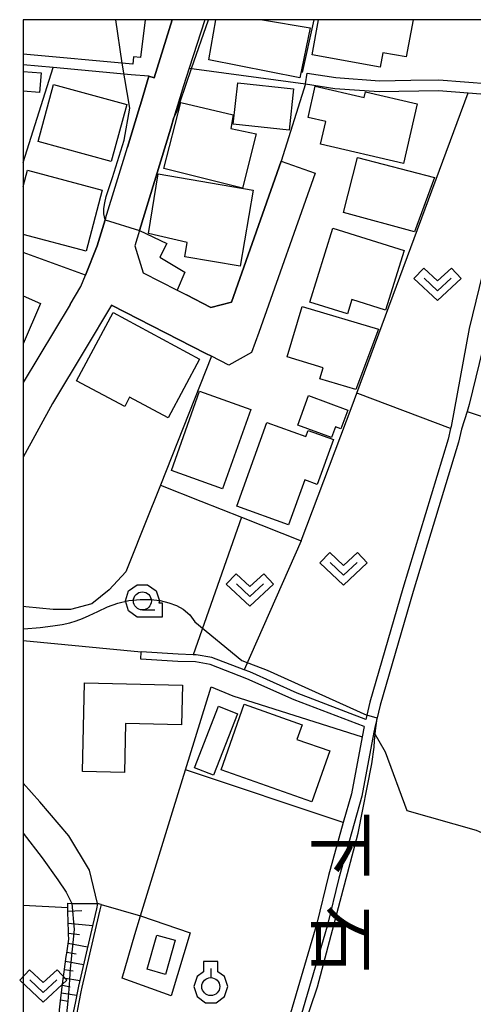
# Model space of a CAD drawing. Extents: x -10002 to -7999, y 91499 to 93000.
# Drawn here: x -10000 to -9937, y 92863 to 93000 of the extents above; entities that cross this region are included whole.
import ezdxf
from ezdxf.enums import TextEntityAlignment as Align

# ---------------------------------------------------------------- set-up
doc = ezdxf.new("R2010")
doc.units = 0
doc.header["$MEASUREMENT"] = 0
for name, color, linetype in [('2101000', 7, 'CONTINUOUS'), ('2101001', 14, 'CONTINUOUS'), ('2103000', 34, 'CONTINUOUS'), ('3001000', 4, 'CONTINUOUS'), ('3002000', 5, 'CONTINUOUS'), ('3003000', 12, 'CONTINUOUS'), ('6101110', 2, 'CONTINUOUS'), ('6101120', 1, 'CONTINUOUS'), ('6101990', 7, 'CONTINUOUS'), ('6110000', 1, 'CONTINUOUS'), ('6130000', 3, 'CONTINUOUS'), ('6301000', 11, 'CONTINUOUS'), ('6302000', 150, 'CONTINUOUS'), ('6313000', 3, 'CONTINUOUS'), ('6319000', 3, 'CONTINUOUS'), ('6331000', 3, 'CONTINUOUS'), ('7101000', 2, 'CONTINUOUS'), ('7101001', 54, 'CONTINUOUS'), ('7102000', 6, 'CONTINUOUS'), ('7102001', 214, 'CONTINUOUS'), ('8114000', 5, 'CONTINUOUS'), ('999', 7, 'CONTINUOUS'), ('CLIP_BOX', 6, 'CONTINUOUS')]:
    doc.layers.add(name, color=color, linetype=linetype)
doc.styles.add('@PlotAnnotation', font='@MS Gothic.ttf')

# ---------------------------------------------------------------- blocks, each defined once
blk = doc.blocks.new('631300')
at = {"layer": '6313000'}
blk.add_lwpolyline([(0.75, 0.35), (0, -0.35), (-0.75, 0.35)], dxfattribs=at)
at = {"layer": 'CLIP_BOX'}
blk.add_lwpolyline([(-1.315, 0.331), (-0.769, 0.915), (0, 0.197), (0.769, 0.915), (1.315, 0.331), (0, -0.897)], close=True, dxfattribs=at)
blk = doc.blocks.new('631900')
at = {"layer": '6319000'}
blk.add_lwpolyline([(0, 0.75), (0, 0.25)], dxfattribs=at)
blk.add_circle((0, -0.25), 0.5, dxfattribs=at)
at = {"layer": 'CLIP_BOX'}
blk.add_lwpolyline([(-0.4, 0.572), (-0.766, 0.306), (-0.946, -0.25), (-0.766, -0.806), (-0.292, -1.15), (0.292, -1.15), (0.766, -0.806), (0.946, -0.25), (0.766, 0.306), (0.4, 0.572), (0.4, 1.15), (-0.4, 1.15)], close=True, dxfattribs=at)
blk = doc.blocks.new('633100')
at = {"layer": '6331000'}
blk.add_lwpolyline([(0, -0.5), (0.7, -0.5)], dxfattribs=at)
blk.add_circle((0, 0), 0.5, dxfattribs=at)
at = {"layer": 'CLIP_BOX'}
blk.add_lwpolyline([(1.1, -0.1), (1.1, -0.9), (-0.292, -0.9), (-0.766, -0.556), (-0.946, 0), (-0.766, 0.556), (-0.292, 0.9), (0.292, 0.9), (0.766, 0.556), (0.946, 0), (0.914, -0.1)], close=True, dxfattribs=at)

msp = doc.modelspace()

# ---------------------------------------------------------------- linework, layer by layer
at = {"layer": '2101000'}
for points in [[(-9974.73, 93000), (-9976.89, 92993.27), (-9977.68, 92990.81), (-9979.02, 92986.42), (-9979.48, 92984.91), (-9983.81, 92970.74), (-9984.47, 92968.58), (-9983.32, 92964.85), (-9978.58, 92962.42), (-9977.28, 92961.76)], [(-9923.8, 93000), (-9923.87, 92999.73), (-9925.01, 92991.37), (-9924.99, 92989.8), (-9927.66, 92988.11), (-9929.4, 92981.77), (-9931.87, 92971.58), (-9931.95, 92971.23), (-9937.94, 92946.57), (-9938.25, 92945.58), (-9939.02, 92943.13), (-9939.45, 92941.33), (-9943.28, 92928.67), (-9945.73, 92920.56), (-9950.33, 92904.8), (-9951.06, 92901.67), (-9951.21, 92901.01), (-9951.32, 92900.54), (-9951.43, 92900.05)], [(-9960.49, 92992.56), (-9956.5, 92991.95), (-9950.42, 92991.51), (-9946.09, 92991.59)], [(-9960.72, 92991.08), (-9956.66, 92990.46), (-9950.46, 92990.01), (-9942.23, 92990.16), (-9938.1, 92989.83), (-9929.93, 92989.2), (-9933.83, 92974.03), (-9935.66, 92966.61), (-9937.97, 92957.1), (-9940.48, 92943.48), (-9940.54, 92943.21), (-9940.9, 92941.72), (-9947.17, 92920.99), (-9951.78, 92905.18), (-9952.33, 92902.8)], [(-9988.53, 92972.4), (-9985.51, 92982.31)], [(-9959.37, 92978.67), (-9967.21, 92956.55), (-9968.26, 92953.76), (-9971.38, 92952.03), (-9973.81, 92953.25), (-9974.61, 92953.65), (-9987.7, 92960.35), (-9991.37, 92954.24), (-9995.92, 92946.67), (-10000, 92939.22)], [(-9993.47, 92960.46), (-9991.99, 92962.92), (-9991.34, 92964.53)], [(-9952.33, 92902.8), (-9961.9, 92906.43), (-9968.48, 92909.39), (-9969.24, 92909.68), (-9973.75, 92911.42), (-9975.95, 92911.78), (-9976.34, 92911.79), (-9978.43, 92911.87), (-9983.58, 92912.17)], [(-9952.56, 92901.82), (-9962.29, 92905.51), (-9968.87, 92908.46), (-9974.01, 92910.45), (-9976.05, 92910.78), (-9978.48, 92910.87), (-9983.64, 92911.17)], [(-9952.56, 92901.82), (-9952.83, 92900.37), (-9954.35, 92892.47), (-9955.47, 92888.48), (-9957.54, 92881.1), (-9959.14, 92874.46), (-9963.03, 92861.22), (-9966.24, 92851.26), (-9968.3, 92844.9), (-9971.75, 92835.56), (-9977.29, 92821.96)], [(-9951.43, 92900.05), (-9952.88, 92892.16), (-9956.08, 92880.73), (-9957.69, 92874.07), (-9961.59, 92860.78), (-9964.81, 92850.79), (-9966.88, 92844.41), (-9970.35, 92835.02), (-9975.82, 92821.58)]]:
    msp.add_lwpolyline(points, dxfattribs=at)
at = {"layer": '2101001'}
for points in [[(-9985.51, 92982.31), (-9983.97, 92987.34), (-9983.56, 92988.68), (-9982.5, 92992.14), (-9981.8, 92991.94), (-9979.29, 93000)], [(-9960.72, 92991.08), (-9960.49, 92992.56)], [(-9946.09, 92991.59), (-9942.19, 92991.66), (-9931.45, 92990.82)], [(-9977.28, 92961.76), (-9973.89, 92960.02), (-9971.03, 92960.75), (-9964.09, 92980.34)], [(-9964.09, 92980.34), (-9959.37, 92978.67)], [(-9991.34, 92964.53), (-9989.7, 92968.58), (-9988.59, 92972.2), (-9988.53, 92972.4)], [(-9993.47, 92960.46), (-9995.65, 92956.82), (-10000, 92949.59)], [(-9983.64, 92911.17), (-9983.58, 92912.17)]]:
    msp.add_lwpolyline(points, dxfattribs=at)
at = {"layer": '2103000'}
for points in [[(-9970.84, 92906.07), (-9952.83, 92900.37)], [(-9951.21, 92901.01), (-9949.64, 92898.29), (-9946.61, 92890.15)]]:
    msp.add_lwpolyline(points, dxfattribs=at)
at = {"layer": '3001000'}
for points in [[(-9966.69, 93000), (-9960.08, 92998.85), (-9961.53, 92991.94), (-9974.18, 92994.43), (-9973.2, 93000)], [(-9959.75, 93000), (-9959.76, 92999.97), (-9959.81, 93000)], [(-9945.77, 93000), (-9946.71, 92994.82), (-9949.96, 92995.41), (-9950.32, 92993.4), (-9959.79, 92995.13), (-9958.9, 93000)], [(-10000, 92976.81), (-9999.4, 92979.08), (-9989, 92976.32), (-9991.24, 92967.86), (-10000, 92970.18)], [(-10000, 92961.63), (-9997.57, 92960.57), (-10000, 92954.97)]]:
    msp.add_lwpolyline(points, dxfattribs=at)
for points in [[(-9987.74, 92980.29), (-9997.93, 92983.06), (-9995.77, 92991.01), (-9985.58, 92988.23)], [(-9962.39, 92990.41), (-9963.01, 92984.65), (-9970.77, 92985.49), (-9970.14, 92991.25)], [(-9958.64, 92982.71), (-9957.92, 92985.84), (-9960.37, 92986.41), (-9959.37, 92990.75), (-9952.58, 92989.19), (-9952.4, 92989.99), (-9945.18, 92988.32), (-9947.09, 92980.04)], [(-9980.44, 92979.35), (-9978.07, 92988.52), (-9970.79, 92986.77), (-9971.13, 92984.9), (-9967.59, 92984.13), (-9969.47, 92976.61)], [(-9942.79, 92978.1), (-9945.55, 92970.55), (-9955.44, 92973.22), (-9953.49, 92980.84)], [(-9977.51, 92967.06), (-9977.17, 92969.04), (-9982.57, 92970.3), (-9981.2, 92978.57), (-9968.01, 92976.31), (-9969.82, 92965.75)], [(-9949.59, 92959.64), (-9954.28, 92961.11), (-9954.9, 92959.14), (-9960.14, 92960.78), (-9956.91, 92971.04), (-9946.98, 92967.93)], [(-9950.57, 92956.99), (-9953.71, 92948.63), (-9958.71, 92950.12), (-9958.25, 92951.66), (-9963.26, 92953.15), (-9961.17, 92960.16)], [(-9975.45, 92952.86), (-9979.83, 92944.68), (-9985.19, 92947.55), (-9985.88, 92946.26), (-9992.57, 92949.83), (-9987.5, 92959.31)], [(-9968.33, 92945.84), (-9972.25, 92934.85), (-9979.39, 92937.4), (-9975.47, 92948.39)], [(-9960.66, 92942.08), (-9960.35, 92942.95), (-9956.84, 92941.69), (-9959.09, 92935.44), (-9960.84, 92936.07), (-9963.08, 92929.83), (-9970.27, 92932.41), (-9966.1, 92944.03)], [(-9991.74, 92895.58), (-9991.45, 92907.88), (-9977.86, 92907.56), (-9977.99, 92902.06), (-9985.76, 92902.24), (-9985.92, 92895.44)], [(-9976.17, 92896.09), (-9972.82, 92904.64), (-9970.18, 92903.6), (-9973.52, 92895.05)], [(-9972.47, 92895.79), (-9969.28, 92904.91), (-9961.19, 92902.07), (-9961.91, 92900.02), (-9957.36, 92898.43), (-9959.83, 92891.37)], [(-9980.2, 92867.38), (-9982.74, 92868.09), (-9981.4, 92872.85), (-9978.85, 92872.13)]]:
    msp.add_lwpolyline(points, close=True, dxfattribs=at)
at = {"layer": '3002000'}
msp.add_lwpolyline([(-9983.04, 93000), (-9983.68, 92994.74), (-9984.65, 92994.83), (-9984.74, 92993.84), (-10000, 92995.2)], dxfattribs=at)
at = {"layer": '3003000'}
msp.add_lwpolyline([(-10000, 92992.82), (-9997.52, 92992.62), (-9997.74, 92989.88), (-10000, 92990.06)], dxfattribs=at)
msp.add_lwpolyline([(-9960.29, 92947.78), (-9954.83, 92945.77), (-9955.79, 92943.18), (-9956.56, 92943.46), (-9957.11, 92941.95), (-9961.8, 92943.68)], close=True, dxfattribs=at)
at = {"layer": '6101110'}
msp.add_lwpolyline([(-10000, 92840.87), (-9998.9, 92843.25), (-9997.69, 92845.88), (-9997.09, 92847.16), (-9996.6, 92848.57), (-9995.64, 92851.31), (-9995.49, 92851.76), (-9995.35, 92854.39), (-9995.2, 92857.5), (-9995.04, 92860.6), (-9994.95, 92862.47), (-9994.8, 92863.7), (-9994.43, 92866.79), (-9994.31, 92867.72), (-9994.01, 92869.87), (-9993.94, 92870.35), (-9993.66, 92872.3), (-9993.68, 92872.92), (-9993.69, 92873.32), (-9993.78, 92876.06), (-9993.8, 92876.7), (-9993.81, 92877.26)], dxfattribs=at)
at = {"layer": '6101120'}
msp.add_lwpolyline([(-9993.81, 92877.26), (-9993.23, 92877.25), (-9989.64, 92877.22), (-9989.81, 92876.47), (-9990.64, 92872.92), (-9991.38, 92869.72), (-9992.31, 92865.73), (-9992.46, 92865.05), (-9992.74, 92863.61), (-9993.03, 92862.11), (-9993.21, 92859.8), (-9993.38, 92857.41), (-9993.53, 92855.46), (-9993.58, 92852.47), (-9993.72, 92851.3), (-9993.88, 92849.93), (-9995.9, 92845.06), (-9997.11, 92842.15), (-9998.28, 92839.76), (-10000, 92836.25)], dxfattribs=at)
at = {"layer": '6101990'}
for points in [[(-9993.78, 92876.18), (-9991.82, 92876.24)], [(-9993.73, 92874.49), (-9990.35, 92874.17)], [(-9993.68, 92873.11), (-9992.18, 92872.93)], [(-9993.74, 92871.74), (-9991.03, 92871.23)], [(-9993.92, 92870.48), (-9992.62, 92870.24)], [(-9994.1, 92869.22), (-9991.6, 92868.76)], [(-9994.41, 92866.92), (-9992.13, 92866.52)], [(-9994.26, 92868.07), (-9993.06, 92867.86)], [(-9994.54, 92865.87), (-9993.45, 92865.68)], [(-9994.67, 92864.81), (-9992.57, 92864.48)], [(-9994.78, 92863.83), (-9993.77, 92863.67)]]:
    msp.add_lwpolyline(points, dxfattribs=at)
at = {"layer": '6110000'}
for points in [[(-9979.02, 92986.42), (-9979.48, 92984.91), (-9983.81, 92970.74)], [(-9983.81, 92970.74), (-9980.03, 92968.92), (-9980.97, 92967), (-9977.52, 92964.95), (-9978.58, 92962.42)], [(-9987.7, 92960.35), (-9974.61, 92953.65), (-9973.81, 92953.25)], [(-9973.81, 92953.25), (-9980.92, 92935.33), (-9981.47, 92933.95), (-9982.51, 92931.31), (-9985.7, 92923.29)]]:
    msp.add_lwpolyline(points, dxfattribs=at)
at = {"layer": '6130000'}
for points in [[(-9979.29, 93000), (-9981.8, 92991.94), (-9982.5, 92992.14), (-9983.56, 92988.68), (-9983.97, 92987.34), (-9985.51, 92982.31)], [(-9961.14, 92992.66), (-9959.5, 93000)], [(-9995.81, 92993.34), (-10000, 92993.72)], [(-10000, 92980.15), (-9995.81, 92993.34)], [(-9982.5, 92992.14), (-9984.96, 92992.36), (-9995.81, 92993.34)], [(-9976.89, 92993.27), (-9976.57, 92993.23), (-9976.23, 92993.18), (-9960.72, 92991.08), (-9964.09, 92980.34), (-9971.03, 92960.75), (-9973.89, 92960.02), (-9977.28, 92961.76)], [(-9946.09, 92991.59), (-9942.19, 92991.66), (-9931.45, 92990.82)], [(-9980.92, 92935.33), (-9975.29, 92933.12), (-9969.65, 92930.9), (-9961.32, 92927.62), (-9954.23, 92946.35), (-9953.58, 92948.11), (-9938.1, 92989.83)], [(-9988.53, 92972.4), (-9988.59, 92972.2), (-9989.7, 92968.58), (-9991.34, 92964.53), (-10000, 92967.68)], [(-9993.47, 92960.46), (-9995.65, 92956.82), (-10000, 92949.59)], [(-9989.16, 92877.08), (-9983.69, 92875.52), (-9979.03, 92890.57), (-9977.41, 92895.8), (-9973.85, 92907.31), (-9970.84, 92906.07)], [(-9989.16, 92877.08), (-9989.32, 92876.36), (-9990.15, 92872.81), (-9990.89, 92869.61), (-9991.82, 92865.62), (-9991.97, 92864.95), (-9992.25, 92863.51), (-9992.53, 92862.04), (-9992.71, 92859.76), (-9992.88, 92857.37), (-9993.03, 92855.44), (-9993.08, 92852.44), (-9993.22, 92851.24), (-9993.39, 92849.8), (-9994.32, 92847.57), (-9995.44, 92844.87), (-9996.65, 92841.94), (-9997.83, 92839.54), (-10000, 92835.11)]]:
    msp.add_lwpolyline(points, dxfattribs=at)
at = {"layer": '6301000'}
for points in [[(-9938.25, 92945.58), (-9923.44, 92940.73)], [(-9969.65, 92930.9), (-9976.34, 92911.79)], [(-9985.7, 92923.29), (-9988.06, 92920.82), (-9990.44, 92918.85), (-9993.43, 92918.09), (-9995.81, 92918.07), (-9999.64, 92918.43), (-10000, 92918.48)], [(-10000, 92913.76), (-9983.58, 92912.17)], [(-9955.47, 92888.48), (-9977.41, 92895.8)], [(-9989.16, 92877.08), (-9989.64, 92877.22), (-9990.77, 92881.85), (-9993.67, 92886.61), (-9997.66, 92891.34), (-10000, 92893.94)], [(-9946.61, 92890.15), (-9936.98, 92887.42), (-9930.29, 92884.44)], [(-10000, 92877.02), (-9993.8, 92876.7)], [(-9976.77, 92873.15), (-9979.41, 92864.41), (-9986.22, 92866.87), (-9984.45, 92872.92), (-9983.69, 92875.52), (-9976.77, 92873.15)]]:
    msp.add_lwpolyline(points, dxfattribs=at)
at = {"layer": '6302000'}
for points in [[(-9940.54, 92943.21), (-9953.45, 92948.06), (-9953.58, 92948.11)], [(-9961.32, 92927.62), (-9969.24, 92909.68)]]:
    msp.add_lwpolyline(points, dxfattribs=at)
at = {"layer": '7101000'}
for points in [[(-10000, 92915.37), (-9999.89, 92915.38), (-9997.64, 92915.58), (-9995.88, 92915.79), (-9994.56, 92916.01), (-9993.53, 92916.24), (-9992.64, 92916.49), (-9991.77, 92916.81), (-9990.8, 92917.24), (-9989.63, 92917.81), (-9988.29, 92918.43), (-9986.82, 92918.96), (-9985.28, 92919.31), (-9983.74, 92919.46), (-9982.27, 92919.45), (-9980.93, 92919.3), (-9979.73, 92919.02), (-9978.68, 92918.62), (-9977.74, 92918.1), (-9976.81, 92917.33), (-9976.12, 92916.38), (-9969.58, 92910.97), (-9966.08, 92909.65), (-9952.19, 92903.4)], [(-9972.24, 92819.28), (-9972.43, 92819.82), (-9972.68, 92820.53), (-9972.95, 92821.47), (-9973.14, 92822.52), (-9973.14, 92823.69), (-9972.79, 92825.45), (-9971.92, 92828.39), (-9970.46, 92831.98), (-9959.07, 92865.66), (-9953.39, 92886.98), (-9951.5, 92896.62), (-9951.19, 92898.97), (-9951.14, 92899.85), (-9950.99, 92901.28), (-9950.75, 92902.99)], [(-10000, 92887), (-9997.35, 92883.56), (-9995.17, 92880.54), (-9994.04, 92878.79), (-9993.23, 92877.25)]]:
    msp.add_lwpolyline(points, dxfattribs=at)
at = {"layer": '7101001'}
for points in [[(-9950.75, 92902.99), (-9952.19, 92903.4)], [(-9993.23, 92877.25), (-9992.91, 92873.63), (-9993.48, 92868.15), (-9993.55, 92866.7), (-9993.59, 92865.89), (-9993.8, 92863.66), (-9994.1, 92860.55), (-9994.11, 92860.5), (-9994.34, 92857.45), (-9994.58, 92854.35), (-9994.81, 92851.31), (-9994.82, 92851.19), (-9995.83, 92848.3), (-9996.83, 92845.49), (-9997.02, 92844.93), (-9999.33, 92839.66), (-10000, 92838.34)]]:
    msp.add_lwpolyline(points, dxfattribs=at)
at = {"layer": '7102000'}
for points in [[(-9979.02, 92986.42), (-9978.72, 92987.03), (-9978.45, 92987.69), (-9978.16, 92988.58), (-9976.57, 92993.23), (-9974.24, 93000)], [(-9988.59, 92972.2), (-9988.76, 92973.05), (-9988.76, 92973.78), (-9988.66, 92974.57), (-9988.45, 92975.46), (-9987.59, 92978.09), (-9985.94, 92983.28), (-9985.17, 92987.72), (-9986.25, 92993.97)]]:
    msp.add_lwpolyline(points, dxfattribs=at)
at = {"layer": '7102001'}
for points in [[(-9986.25, 92993.97), (-9987.11, 93000)], [(-9988.59, 92972.2), (-9983.81, 92970.74), (-9979.48, 92984.91), (-9979.02, 92986.42)]]:
    msp.add_lwpolyline(points, dxfattribs=at)
at = {"layer": '999'}
msp.add_lwpolyline([(-10000, 91500), (-8000, 91500), (-8000, 93000), (-10000, 93000), (-10000, 91500)], dxfattribs=at)

# ---------------------------------------------------------------- block references
at = {"layer": '6313000', "xscale": 2.5, "yscale": 2.5, "zscale": 2.5}
for p in [(-9942.36, 92963.22), (-9955.43, 92923.71), (-9968.46, 92920.76), (-9997.2, 92865.75)]:
    msp.add_blockref('631300', p, dxfattribs=at)
at = {"layer": '6319000', "xscale": 2.5, "yscale": 2.5, "zscale": 2.5}
msp.add_blockref('631900', (-9973.9, 92866.31), dxfattribs=at)
at = {"layer": '6331000', "xscale": 2.5, "yscale": 2.5, "zscale": 2.5}
msp.add_blockref('633100', (-9983.42, 92919.27), dxfattribs=at)

# ---------------------------------------------------------------- texts
at = {"layer": '8114000', "style": '@PlotAnnotation'}
for s, p in [('下', (-9955.68, 92885.34)), ('石', (-9955.68, 92872.21))]:
    msp.add_text(s, height=7, rotation=270, dxfattribs=at).set_placement(p, align=Align.MIDDLE_CENTER)

doc.saveas('drawing.dxf')
